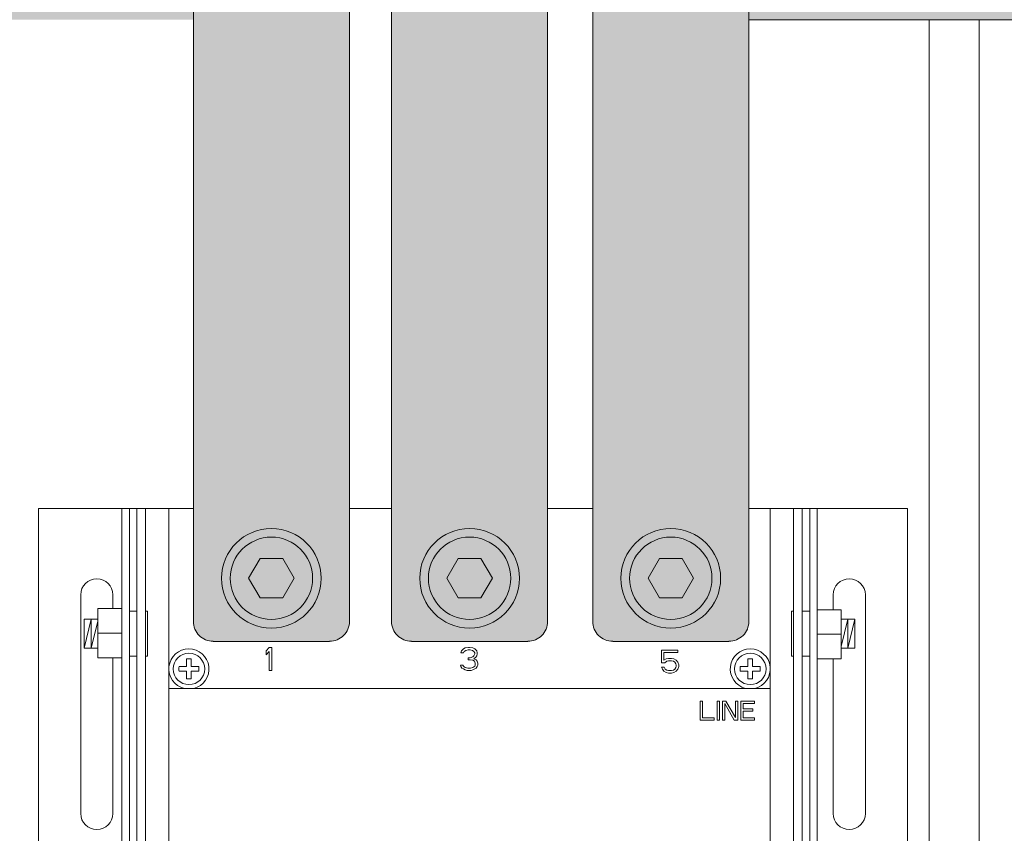
# Model space of a CAD drawing. Units: inches. Extents: x 29393 to 82145, y 11369 to 28377.
# Drawn here: x 55272 to 55468, y 13000 to 13162 of the extents above; entities that cross this region are included whole.
import ezdxf

# ---------------------------------------------------------------- set-up
doc = ezdxf.new("R2010")
doc.units = ezdxf.units.IN
doc.header["$MEASUREMENT"] = 0
doc.layers.add('Fase A', color=7, linetype='Continuous')
doc.layers.add('PDF_Geometry', color=7, linetype='Continuous')
doc.layers.add('PDF_Camada 1', color=7, linetype='Continuous', true_color=0x231f20)

msp = doc.modelspace()

# ---------------------------------------------------------------- hatches: boundary and pattern name
at = {"lineweight": 0}
h = msp.add_hatch(color=1, dxfattribs=at)
h.dxf.hatch_style = 1
h.paths.add_polyline_path([(55417.51, 13347.47), (55386.4, 13347.47), (55386.4, 13042, 0.414256), (55390.37, 13038.02), (55413.54, 13038.02, 0.414171), (55417.51, 13042)])
at = {"lineweight": 0, "true_color": 0x000000}
h = msp.add_hatch(color=18, dxfattribs=at)
h.dxf.hatch_style = 1
h.paths.add_polyline_path([(55508.58, 13206.71), (55417.51, 13206.71), (55417.51, 13161.99), (55508.58, 13161.99)])
at = {"lineweight": 0}
h = msp.add_hatch(color=42, dxfattribs=at)
h.dxf.hatch_style = 1
h.paths.add_polyline_path([(55312.41, 13050.6, 1), (55332.27, 13050.6, 1)])
h.paths.add_polyline_path([(55330.55, 13050.6, -1), (55314.13, 13050.6, -1)], flags=16)
h.paths.add_polyline_path([(55326.88, 13050.6), (55324.61, 13046.67), (55320.07, 13046.67), (55317.8, 13050.6), (55320.07, 13054.53), (55324.61, 13054.53)], flags=0)
h.paths.add_polyline_path([(55351.91, 13050.6, 1), (55371.77, 13050.6, 1)])
h.paths.add_polyline_path([(55370.05, 13050.6, -1), (55353.64, 13050.6, -1)], flags=16)
h.paths.add_polyline_path([(55359.57, 13054.53), (55364.11, 13054.53), (55366.38, 13050.6), (55364.11, 13046.67), (55359.57, 13046.67), (55357.3, 13050.6)], flags=0)
h = msp.add_hatch(color=42, dxfattribs=at)
h.dxf.hatch_style = 1
h.paths.add_polyline_path([(55392.03, 13050.6, 1), (55411.88, 13050.6, 1)])
h.paths.add_polyline_path([(55410.16, 13050.6, -1), (55393.75, 13050.6, -1)], flags=0)
h.paths.add_polyline_path([(55406.49, 13050.6), (55404.22, 13046.67), (55399.68, 13046.67), (55397.41, 13050.6), (55399.68, 13054.53), (55404.22, 13054.53)], flags=0)
h.paths.add_polyline_path([(55393.75, 13050.6, 1), (55410.16, 13050.6, 1)], flags=16)
h = msp.add_hatch(color=42, dxfattribs=at)
h.dxf.hatch_style = 1
h.paths.add_polyline_path([(55370.05, 13050.6, 1), (55353.64, 13050.6, 1)])
h.paths.add_polyline_path([(55359.57, 13046.67), (55357.3, 13050.6), (55359.57, 13054.53), (55364.11, 13054.53), (55366.38, 13050.6), (55364.11, 13046.67)], flags=16)
h.paths.add_polyline_path([(55330.55, 13050.6, 1), (55314.13, 13050.6, 1)])
h.paths.add_polyline_path([(55324.61, 13046.67), (55320.07, 13046.67), (55317.8, 13050.6), (55320.07, 13054.53), (55324.61, 13054.53), (55326.88, 13050.6)], flags=16)
h = msp.add_hatch(color=42, dxfattribs=at)
h.dxf.hatch_style = 1
h.paths.add_polyline_path([(55393.75, 13050.6, 1), (55410.16, 13050.6, 1)])
h.paths.add_polyline_path([(55406.49, 13050.6), (55404.22, 13046.67), (55399.68, 13046.67), (55397.41, 13050.6), (55399.68, 13054.53), (55404.22, 13054.53)], flags=16)
at = {"lineweight": 0, "true_color": 0x000000}
h = msp.add_hatch(color=18, dxfattribs=at)
h.dxf.hatch_style = 1
h.paths.add_polyline_path([(55786.49, 13050.6), (55784.22, 13054.53), (55779.68, 13054.53), (55777.41, 13050.6), (55779.68, 13046.67), (55784.22, 13046.67)])
h.paths.add_polyline_path([(55746.38, 13050.6), (55744.11, 13054.53), (55739.57, 13054.53), (55737.3, 13050.6), (55739.57, 13046.67), (55744.11, 13046.67)])
h.paths.add_polyline_path([(55704.61, 13054.53), (55700.07, 13054.53), (55697.8, 13050.6), (55700.07, 13046.67), (55704.61, 13046.67), (55706.88, 13050.6)])
h.paths.add_polyline_path([(55608.29, 13050.6), (55606.02, 13054.53), (55601.48, 13054.53), (55599.21, 13050.6), (55601.48, 13046.67), (55606.02, 13046.67)])
h.paths.add_polyline_path([(55565.91, 13054.53), (55561.37, 13054.53), (55559.1, 13050.6), (55561.37, 13046.67), (55565.91, 13046.67), (55568.18, 13050.6)])
h.paths.add_polyline_path([(55528.68, 13050.6), (55526.41, 13054.53), (55521.87, 13054.53), (55519.6, 13050.6), (55521.87, 13046.67), (55526.41, 13046.67)])
h.paths.add_polyline_path([(55406.49, 13050.6), (55404.22, 13054.53), (55399.68, 13054.53), (55397.41, 13050.6), (55399.68, 13046.67), (55404.22, 13046.67)])
h.paths.add_polyline_path([(55366.38, 13050.6), (55364.11, 13054.53), (55359.57, 13054.53), (55357.3, 13050.6), (55359.57, 13046.67), (55364.11, 13046.67)])
h.paths.add_polyline_path([(55326.88, 13050.6), (55324.61, 13054.53), (55320.07, 13054.53), (55317.8, 13050.6), (55320.07, 13046.67), (55324.61, 13046.67)])
at = {"layer": 'Fase A', "lineweight": 0}
h = msp.add_hatch(color=253, dxfattribs=at)
h.dxf.hatch_style = 1
h.paths.add_polyline_path([(55377.4, 13277.09), (55346.29, 13277.09), (55346.29, 13042, 0.414256), (55350.26, 13038.02), (55373.43, 13038.02, 0.414171), (55377.4, 13042)])
h.paths.add_polyline_path([(55351.91, 13254.73, -1), (55371.77, 13254.73, -1)], flags=16)
h.paths.add_polyline_path([(55353.64, 13254.73, -1), (55370.05, 13254.73, -1)], flags=0)
h.paths.add_polyline_path([(55359.57, 13250.8), (55357.3, 13254.73), (55359.57, 13258.66), (55364.11, 13258.66), (55366.38, 13254.73), (55364.11, 13250.8)], flags=0)
h.paths.add_polyline_path([(55371.77, 13050.6, -1), (55351.91, 13050.6, -1)], flags=16)
h.paths.add_polyline_path([(55370.05, 13050.6, -1), (55353.64, 13050.6, -1)], flags=0)
h.paths.add_polyline_path([(55359.57, 13054.53), (55364.11, 13054.53), (55366.38, 13050.6), (55364.11, 13046.67), (55359.57, 13046.67), (55357.3, 13050.6)], flags=0)
h.paths.add_polyline_path([(55579.2, 13277.09), (55548.09, 13277.09), (55548.09, 13042, 0.414256), (55552.06, 13038.02), (55575.23, 13038.02, 0.414171), (55579.2, 13042)])
h.paths.add_polyline_path([(55553.71, 13254.73, -1), (55573.57, 13254.73, -1)], flags=16)
h.paths.add_polyline_path([(55555.44, 13254.73, -1), (55571.85, 13254.73, -1)], flags=0)
h.paths.add_polyline_path([(55561.37, 13250.8), (55559.1, 13254.73), (55561.37, 13258.66), (55565.91, 13258.66), (55568.18, 13254.73), (55565.91, 13250.8)], flags=0)
h.paths.add_polyline_path([(55573.57, 13050.6, -1), (55553.71, 13050.6, -1)], flags=16)
h.paths.add_polyline_path([(55571.85, 13050.6, -1), (55555.44, 13050.6, -1)], flags=0)
h.paths.add_polyline_path([(55561.37, 13054.53), (55565.91, 13054.53), (55568.18, 13050.6), (55565.91, 13046.67), (55561.37, 13046.67), (55559.1, 13050.6)], flags=0)
h.paths.add_polyline_path([(55757.4, 13277.09), (55726.29, 13277.09), (55726.29, 13042, 0.414256), (55730.26, 13038.02), (55753.43, 13038.02, 0.414171), (55757.4, 13042)])
h.paths.add_polyline_path([(55731.91, 13254.73, -1), (55751.77, 13254.73, -1)], flags=16)
h.paths.add_polyline_path([(55733.64, 13254.73, -1), (55750.05, 13254.73, -1)], flags=0)
h.paths.add_polyline_path([(55744.11, 13250.8), (55739.57, 13250.8), (55737.3, 13254.73), (55739.57, 13258.66), (55744.11, 13258.66), (55746.38, 13254.73)], flags=0)
h.paths.add_polyline_path([(55751.77, 13050.6, -1), (55731.91, 13050.6, -1)], flags=16)
h.paths.add_polyline_path([(55750.05, 13050.6, -1), (55733.64, 13050.6, -1)], flags=0)
h.paths.add_polyline_path([(55744.11, 13054.53), (55746.38, 13050.6), (55744.11, 13046.67), (55739.57, 13046.67), (55737.3, 13050.6), (55739.57, 13054.53)], flags=0)
at = {"layer": 'Fase A', "lineweight": 0, "true_color": 0x000000}
h = msp.add_hatch(color=18, dxfattribs=at)
h.dxf.hatch_style = 1
h.paths.add_polyline_path([(55139.96, 13182.02, -0.033042), (55139.88, 13183.24, -0.033042), (55139.96, 13184.46), (55139.96, 13188.81, -0.506407), (55158.32, 13189.08, -0.021054), (55158.5, 13188.3), (55158.5, 13170.3), (55154.24, 13162.92), (55154.24, 13161.99), (55167.28, 13161.99), (55167.28, 13199.95), (55164.27, 13199.95), (55162.27, 13199.95), (55162.27, 13206.71), (55026.95, 13206.71), (55026.95, 13195.28), (55028.17, 13195.98), (55043.04, 13195.98, -0.066155), (55046.13, 13195.98), (55051.65, 13195.98, -0.506407), (55052, 13172.68, -0.021054), (55051, 13172.45), (55028.17, 13172.45), (55026.95, 13173.15), (55026.95, 13161.99), (55144.22, 13161.99), (55144.22, 13162.92), (55139.96, 13170.3)])
h.paths.add_polyline_path([(55094.93, 13184.35, -1), (55119.93, 13184.35, -1)], flags=16)
h.paths.add_polyline_path([(55104.43, 13184.35, -1), (55110.43, 13184.35, -1)], flags=0)
h.paths.add_polyline_path([(55185.28, 13206.71), (55172.28, 13206.71), (55172.28, 13199.95), (55167.28, 13199.95), (55167.28, 13161.99), (55185.28, 13161.99)])
h.paths.add_polyline_path([(55306.78, 13206.71), (55185.28, 13206.71), (55185.28, 13161.99), (55239.31, 13161.99), (55306.78, 13161.99)])
h.paths.add_polyline_path([(55337.9, 13206.71), (55306.78, 13206.71), (55306.78, 13064.5), (55306.78, 13042, 0.414256), (55310.75, 13038.02), (55333.93, 13038.02, 0.414171), (55337.9, 13042)])
h.paths.add_polyline_path([(55312.41, 13184.35, -1), (55332.27, 13184.35, -1)], flags=16)
h.paths.add_polyline_path([(55314.13, 13184.35, -1), (55330.55, 13184.35, -1)], flags=0)
h.paths.add_polyline_path([(55320.07, 13180.42), (55317.8, 13184.35), (55320.07, 13188.28), (55324.61, 13188.28), (55326.88, 13184.35), (55324.61, 13180.42)], flags=0)
h.paths.add_polyline_path([(55332.27, 13050.6, -1), (55312.41, 13050.6, -1)], flags=16)
h.paths.add_polyline_path([(55330.55, 13050.6, -1), (55314.13, 13050.6, -1)], flags=0)
h.paths.add_polyline_path([(55320.07, 13054.53), (55324.61, 13054.53), (55326.88, 13050.6), (55324.61, 13046.67), (55320.07, 13046.67), (55317.8, 13050.6)], flags=0)
h.paths.add_polyline_path([(55539.7, 13206.71), (55508.58, 13206.71), (55508.58, 13064.5), (55508.58, 13042, 0.414256), (55512.55, 13038.02), (55535.73, 13038.02, 0.414171), (55539.7, 13042)])
h.paths.add_polyline_path([(55514.21, 13184.35, -1), (55534.07, 13184.35, -1)], flags=16)
h.paths.add_polyline_path([(55515.93, 13184.35, -1), (55532.35, 13184.35, -1)], flags=0)
h.paths.add_polyline_path([(55526.41, 13180.42), (55521.87, 13180.42), (55519.6, 13184.35), (55521.87, 13188.28), (55526.41, 13188.28), (55528.68, 13184.35)], flags=0)
h.paths.add_polyline_path([(55534.07, 13050.6, -1), (55514.21, 13050.6, -1)], flags=16)
h.paths.add_polyline_path([(55532.35, 13050.6, -1), (55515.93, 13050.6, -1)], flags=0)
h.paths.add_polyline_path([(55526.41, 13054.53), (55528.68, 13050.6), (55526.41, 13046.67), (55521.87, 13046.67), (55519.6, 13050.6), (55521.87, 13054.53)], flags=0)
h.paths.add_polyline_path([(55717.9, 13206.71), (55686.78, 13206.71), (55686.78, 13064.5), (55686.78, 13042, 0.414256), (55690.75, 13038.02), (55713.93, 13038.02, 0.414171), (55717.9, 13042)])
h.paths.add_polyline_path([(55692.41, 13184.35, -1), (55712.27, 13184.35, -1)], flags=16)
h.paths.add_polyline_path([(55694.13, 13184.35, -1), (55710.55, 13184.35, -1)], flags=0)
h.paths.add_polyline_path([(55700.07, 13180.42), (55697.8, 13184.35), (55700.07, 13188.28), (55704.61, 13188.28), (55706.88, 13184.35), (55704.61, 13180.42)], flags=0)
h.paths.add_polyline_path([(55712.27, 13050.6, -1), (55692.41, 13050.6, -1)], flags=16)
h.paths.add_polyline_path([(55710.55, 13050.6, -1), (55694.13, 13050.6, -1)], flags=0)
h.paths.add_polyline_path([(55704.61, 13054.53), (55706.88, 13050.6), (55704.61, 13046.67), (55700.07, 13046.67), (55697.8, 13050.6), (55700.07, 13054.53)], flags=0)
at = {"layer": 'PDF_Camada 1', "lineweight": 0, "transparency": 33554559}
h = msp.add_hatch(color=7, dxfattribs=at)
h.paths.add_polyline_path([(55303.64, 13064.5, 0.413406), (55303.61, 13064.52)], flags=0)
h.paths.add_polyline_path([(55303.61, 13064.52, 0.41768), (55303.59, 13064.5)], flags=0)
h.paths.add_polyline_path([(55303.59, 13064.5, 0.423913), (55303.61, 13064.47)], flags=0)
for points in [[(55301.93, 13058.79, 0.418489), (55301.9, 13058.82), (55301.9, 13058.82, 0.422103), (55301.88, 13058.79), (55301.88, 13058.79, 0.414866), (55301.9, 13058.77), (55301.9, 13058.77, 0.411233)], [(55421.81, 13058.79, 0.423913), (55421.78, 13058.82), (55421.78, 13058.82, 0.416685), (55421.76, 13058.79), (55421.76, 13058.79, 0.40942), (55421.78, 13058.77), (55421.78, 13058.77, 0.416685)], [(55421.81, 13028.65, 0.416685), (55421.78, 13028.67), (55421.78, 13028.67, 0.40942), (55421.76, 13028.65), (55421.76, 13028.65, 0.414866), (55421.78, 13028.62), (55421.78, 13028.62, 0.422103)]]:
    msp.add_hatch(color=7, dxfattribs=at).paths.add_polyline_path(points)

# ---------------------------------------------------------------- linework, layer by layer
at = {"lineweight": 0}
for p, q in [((55306.78, 13064.5), (55306.78, 13206.71)), ((55453.43, 12713.93), (55453.43, 13161.99)), ((55463.43, 13161.99), (55463.43, 12683.93)), ((55463.43, 12683.93), (55463.43, 13161.99)), ((55275.93, 12876.12), (55275.93, 13064.5)), ((55306.78, 13064.5), (55275.93, 13064.5)), ((55292.55, 13064.5), (55292.55, 12909.5)), ((55294.04, 13064.5), (55294.04, 12909.5)), ((55295.54, 13064.5), (55295.54, 12909.5)), ((55297.24, 13064.5), (55297.24, 12909.5)), ((55301.9, 13064.5), (55306.78, 13064.5)), ((55337.9, 13064.5), (55346.29, 13064.5)), ((55377.4, 13064.5), (55386.4, 13064.5)), ((55449.13, 13064.5), (55417.51, 13064.5)), ((55417.51, 13064.5), (55421.78, 13064.5)), ((55426.44, 13064.5), (55426.44, 12909.5)), ((55428.13, 13064.5), (55428.13, 12909.5)), ((55429.64, 12909.5), (55429.64, 13064.5)), ((55431.13, 13064.5), (55431.13, 12909.5)), ((55449.13, 12876.12), (55449.13, 13064.5)), ((55284.33, 13003.7), (55284.33, 13047.3)), ((55284.33, 13003.7), (55284.33, 13047.3)), ((55290.73, 13047.3), (55290.73, 13044.55)), ((55290.73, 13047.3), (55290.73, 13044.55)), ((55434.33, 13044.34), (55434.33, 13047.3)), ((55434.33, 13044.34), (55434.33, 13047.3)), ((55440.73, 13047.3), (55440.73, 13003.7)), ((55440.73, 13047.3), (55440.73, 13003.7)), ((55292.55, 13044.55), (55287.75, 13044.55)), ((55287.75, 13044.55), (55287.75, 13034.75)), ((55292.55, 13044.55), (55287.75, 13044.55)), ((55287.75, 13044.55), (55287.75, 13034.75)), ((55295.54, 13044.04), (55294.04, 13044.04)), ((55295.54, 13044.04), (55294.04, 13044.04)), ((55297.24, 13044.04), (55297.64, 13044.04)), ((55297.24, 13044.04), (55297.64, 13044.04)), ((55297.64, 13044.04), (55297.64, 13035.04)), ((55297.64, 13044.04), (55297.64, 13035.04)), ((55426.04, 13035.04), (55426.04, 13044.04)), ((55426.04, 13044.04), (55426.44, 13044.04)), ((55426.04, 13035.04), (55426.04, 13044.04)), ((55426.04, 13044.04), (55426.44, 13044.04)), ((55429.64, 13044.04), (55428.13, 13044.04)), ((55429.64, 13044.04), (55428.13, 13044.04)), ((55435.93, 13044.34), (55431.13, 13044.34)), ((55435.93, 13044.34), (55431.13, 13044.34)), ((55435.93, 13034.54), (55435.93, 13044.34)), ((55435.93, 13034.54), (55435.93, 13044.34)), ((55285.04, 13042.44), (55287.75, 13042.44)), ((55285.04, 13036.64), (55285.04, 13042.44)), ((55285.04, 13036.64), (55286.44, 13042.44)), ((55285.04, 13042.44), (55287.75, 13042.44)), ((55285.04, 13036.64), (55285.04, 13042.44)), ((55285.04, 13036.64), (55286.44, 13042.44)), ((55286.44, 13036.64), (55286.44, 13042.44)), ((55286.44, 13036.64), (55286.44, 13042.44)), ((55286.44, 13036.64), (55287.75, 13042.08)), ((55286.44, 13036.64), (55287.75, 13042.08)), ((55438.64, 13042.44), (55435.93, 13042.44)), ((55437.24, 13042.44), (55435.93, 13037)), ((55438.64, 13042.44), (55435.93, 13042.44)), ((55437.24, 13042.44), (55435.93, 13037)), ((55438.64, 13042.44), (55437.24, 13036.64)), ((55437.24, 13042.44), (55437.24, 13036.64)), ((55438.64, 13042.44), (55437.24, 13036.64)), ((55437.24, 13042.44), (55437.24, 13036.64)), ((55438.64, 13042.44), (55438.64, 13036.64)), ((55438.64, 13042.44), (55438.64, 13036.64)), ((55287.75, 13039.65), (55292.55, 13039.65)), ((55287.75, 13039.65), (55292.55, 13039.65)), ((55435.93, 13039.44), (55431.13, 13039.44)), ((55435.93, 13039.44), (55431.13, 13039.44)), ((55285.04, 13036.64), (55287.75, 13036.64)), ((55285.04, 13036.64), (55287.75, 13036.64)), ((55438.64, 13036.64), (55435.93, 13036.64)), ((55438.64, 13036.64), (55435.93, 13036.64)), ((55287.75, 13034.75), (55292.55, 13034.75)), ((55287.75, 13034.75), (55292.55, 13034.75)), ((55290.73, 13034.75), (55290.73, 13003.7)), ((55290.73, 13034.75), (55290.73, 13003.7)), ((55294.04, 13035.04), (55295.54, 13035.04)), ((55294.04, 13035.04), (55295.54, 13035.04)), ((55297.64, 13035.04), (55297.24, 13035.04)), ((55297.64, 13035.04), (55297.24, 13035.04)), ((55426.44, 13035.04), (55426.04, 13035.04)), ((55426.44, 13035.04), (55426.04, 13035.04)), ((55428.13, 13035.04), (55429.64, 13035.04)), ((55428.13, 13035.04), (55429.64, 13035.04)), ((55431.13, 13034.54), (55435.93, 13034.54)), ((55431.13, 13034.54), (55435.93, 13034.54)), ((55434.33, 13003.7), (55434.33, 13034.54)), ((55434.33, 13003.7), (55434.33, 13034.54)), ((55275.93, 12876.12), (55275.93, 13031.12)), ((55275.93, 13031.12), (55275.93, 13017.12)), ((55275.93, 13031.12), (55275.93, 13017.12)), ((55292.55, 13031.12), (55292.55, 12876.12)), ((55294.04, 13031.12), (55294.04, 12876.12)), ((55295.54, 13031.12), (55295.54, 12876.12)), ((55297.24, 13031.12), (55297.24, 12876.12)), ((55426.44, 13031.12), (55426.44, 12876.12)), ((55428.13, 13031.12), (55428.13, 12876.12)), ((55429.64, 12876.12), (55429.64, 13031.12)), ((55431.13, 13031.12), (55431.13, 12876.12)), ((55449.13, 12876.12), (55449.13, 13031.12))]:
    msp.add_line(p, q, dxfattribs=at)
for centre, start, end in [((55287.53, 13047.3), 0, 180), ((55437.53, 13047.3), 0, 180), ((55437.53, 13047.3), 0, 180), ((55287.53, 13003.7), 180, 0), ((55287.53, 13003.7), 180, 0), ((55437.53, 13003.7), 180, 0), ((55437.53, 13003.7), 180, 0)]:
    msp.add_arc(centre, 3.2, start, end, dxfattribs=at)
at = {"layer": 'PDF_Camada 1', "lineweight": 0}
for p, q in [((55386.4, 13042), (55386.4, 13347.47)), ((55386.4, 13042), (55386.4, 13347.47)), ((55417.51, 13042), (55417.51, 13347.47)), ((55417.51, 13042), (55417.51, 13347.47)), ((55346.29, 13042), (55346.29, 13277.09)), ((55377.4, 13042), (55377.4, 13277.09)), ((55337.9, 13042), (55337.9, 13206.71)), ((55301.9, 13064.5), (55301.9, 12876.12)), ((55306.78, 13042), (55306.78, 13064.5)), ((55337.9, 13042), (55337.9, 13064.5)), ((55346.29, 13042), (55346.29, 13064.5)), ((55377.4, 13042), (55377.4, 13064.5)), ((55386.4, 13042), (55386.4, 13064.5)), ((55421.78, 13064.5), (55417.51, 13064.5)), ((55417.51, 13042), (55417.51, 13064.5)), ((55421.78, 12876.12), (55421.78, 13064.5)), ((55421.78, 13025.02), (55421.78, 13064.5)), ((55333.92, 13038.02), (55310.75, 13038.02)), ((55373.43, 13038.02), (55350.26, 13038.02)), ((55413.54, 13038.02), (55390.37, 13038.02)), ((55413.54, 13038.02), (55390.37, 13038.02))]:
    msp.add_line(p, q, dxfattribs=at)
for points in [[(55324.61, 13054.53), (55320.07, 13054.53), (55317.8, 13050.6), (55320.07, 13046.67), (55324.61, 13046.67), (55326.88, 13050.6)], [(55364.11, 13054.53), (55359.57, 13054.53), (55357.3, 13050.6), (55359.57, 13046.67), (55364.11, 13046.67), (55366.38, 13050.6)], [(55404.22, 13054.53), (55399.68, 13054.53), (55397.41, 13050.6), (55399.68, 13046.67), (55404.22, 13046.67), (55406.49, 13050.6)], [(55322.45, 13032.23), (55322.45, 13036.8), (55321.88, 13036.8), (55321.31, 13036.12), (55321.31, 13035.34), (55321.88, 13036.02), (55321.88, 13032.23)], [(55361.37, 13032.23), (55362.13, 13032.23), (55362.51, 13032.33), (55362.89, 13032.52), (55363.17, 13032.71), (55363.36, 13033.01), (55363.46, 13033.3), (55363.46, 13033.69), (55363.36, 13034.07), (55363.17, 13034.37), (55362.7, 13034.56), (55363.08, 13034.85), (55363.27, 13035.14), (55363.36, 13035.53), (55363.36, 13035.73), (55363.27, 13036.12), (55362.89, 13036.5), (55362.51, 13036.7), (55361.84, 13036.8), (55361.65, 13036.8), (55360.99, 13036.7), (55360.61, 13036.5), (55360.22, 13036.12), (55360.13, 13035.73), (55360.61, 13035.73), (55360.79, 13036.02), (55361.08, 13036.21), (55361.56, 13036.31), (55361.94, 13036.31), (55362.41, 13036.21), (55362.7, 13036.02), (55362.89, 13035.73), (55362.89, 13035.53), (55362.7, 13035.14), (55362.51, 13034.95), (55361.94, 13034.75), (55361.56, 13034.75), (55361.56, 13034.37), (55361.94, 13034.37), (55362.51, 13034.27), (55362.79, 13034.07), (55362.98, 13033.69), (55362.98, 13033.3), (55362.89, 13033.1), (55362.7, 13032.91), (55362.51, 13032.81), (55362.03, 13032.71), (55361.46, 13032.71), (55360.99, 13032.81), (55360.79, 13032.91), (55360.61, 13033.1), (55360.51, 13033.3), (55360.03, 13033.3), (55360.13, 13033.01), (55360.32, 13032.71), (55360.61, 13032.52), (55360.99, 13032.33)], [(55400.66, 13032.88), (55400.09, 13032.88), (55400.28, 13032.49), (55400.57, 13032.1), (55401.04, 13031.81), (55401.52, 13031.71), (55402.09, 13031.71), (55402.56, 13031.81), (55403.04, 13032.1), (55403.33, 13032.49), (55403.52, 13032.98), (55403.52, 13033.37), (55403.33, 13033.85), (55403.04, 13034.24), (55402.56, 13034.53), (55402.09, 13034.63), (55401.52, 13034.63), (55401.04, 13034.53), (55400.57, 13034.24), (55400.57, 13035.8), (55403.33, 13035.8), (55403.33, 13036.28), (55400.09, 13036.28), (55400.09, 13033.76), (55400.76, 13033.76), (55401.14, 13034.05), (55401.52, 13034.14), (55402.09, 13034.14), (55402.47, 13034.05), (55402.76, 13033.85), (55402.95, 13033.56), (55403.04, 13033.27), (55403.04, 13033.08), (55402.95, 13032.78), (55402.76, 13032.49), (55402.47, 13032.3), (55402.09, 13032.2), (55401.52, 13032.2), (55401.14, 13032.3), (55400.85, 13032.49)], [(55306.35, 13032.99), (55306.35, 13034.51), (55306.05, 13034.53), (55305.75, 13034.53), (55305.44, 13034.51), (55305.44, 13032.99), (55303.92, 13032.99), (55303.9, 13032.76), (55303.9, 13032.53), (55303.9, 13032.3), (55303.92, 13032.07), (55305.44, 13032.07), (55305.44, 13030.55), (55305.75, 13030.53), (55306.05, 13030.53), (55306.35, 13030.55), (55306.35, 13032.07), (55307.87, 13032.07), (55307.89, 13032.3), (55307.9, 13032.53), (55307.89, 13032.76), (55307.87, 13032.99)], [(55417.33, 13032.99), (55417.33, 13034.51), (55417.63, 13034.53), (55417.94, 13034.53), (55418.24, 13034.51), (55418.24, 13032.99), (55419.76, 13032.99), (55419.78, 13032.76), (55419.78, 13032.53), (55419.78, 13032.3), (55419.76, 13032.07), (55418.24, 13032.07), (55418.24, 13030.55), (55417.94, 13030.53), (55417.63, 13030.53), (55417.33, 13030.55), (55417.33, 13032.07), (55415.81, 13032.07), (55415.79, 13032.3), (55415.79, 13032.53), (55415.79, 13032.76), (55415.81, 13032.99)], [(55410.57, 13022.79), (55408.28, 13022.79), (55408.28, 13026.11), (55407.83, 13026.11), (55407.83, 13022.31), (55410.57, 13022.31)], [(55411.18, 13022.31), (55411.63, 13022.31), (55411.63, 13026.11), (55411.18, 13026.11)], [(55414.83, 13022.87), (55412.93, 13026.11), (55412.24, 13026.11), (55412.24, 13022.31), (55412.7, 13022.31), (55412.7, 13025.63), (55414.6, 13022.31), (55415.29, 13022.31), (55415.29, 13026.11), (55414.83, 13026.11)], [(55418.33, 13024.09), (55418.33, 13024.57), (55416.35, 13024.57), (55416.35, 13025.63), (55418.64, 13025.63), (55418.64, 13026.11), (55415.9, 13026.11), (55415.9, 13022.31), (55418.64, 13022.31), (55418.64, 13022.79), (55416.35, 13022.79), (55416.35, 13024.09)]]:
    msp.add_lwpolyline(points, close=True, dxfattribs=at)
msp.add_lwpolyline([(55301.9, 13028.65), (55421.78, 13028.65)], dxfattribs=at)
for centre, radius in [((55322.34, 13050.6), 9.93), ((55361.84, 13050.6), 9.93), ((55401.95, 13050.6), 9.93), ((55322.34, 13050.6), 8.21), ((55361.84, 13050.6), 8.21), ((55401.95, 13050.6), 8.21), ((55305.9, 13032.53), 3.14), ((55417.79, 13032.53), 3.14)]:
    msp.add_circle(centre, radius, dxfattribs=at)
for centre, radius, start, end in [((55310.75, 13042), 3.97, 179.998, 270.0102), ((55333.93, 13042), 3.97, 269.9898, 0.002), ((55350.26, 13042), 3.97, 179.998, 270.0102), ((55373.43, 13042), 3.97, 269.9898, 0.002), ((55390.37, 13042), 3.97, 179.998, 270.0102), ((55390.37, 13042), 3.97, 179.998, 270.0102), ((55413.54, 13042), 3.97, 269.9898, 0.002), ((55413.54, 13042), 3.97, 269.9898, 0.002), ((55305.9, 13032.53), 4, 283.7358, 256.8769), ((55417.79, 13032.53), 3.99, 283.1237, 256.2642)]:
    msp.add_arc(centre, radius, start, end, dxfattribs=at)
msp.add_open_spline([(55303.61, 13064.47), (55303.63, 13064.47), (55303.64, 13064.48), (55303.64, 13064.5)], degree=3, dxfattribs=at)
at = {"layer": 'PDF_Geometry', "lineweight": 0}
msp.add_line((55417.51, 13161.99), (55508.58, 13161.99), dxfattribs=at)

doc.saveas('drawing.dxf')
